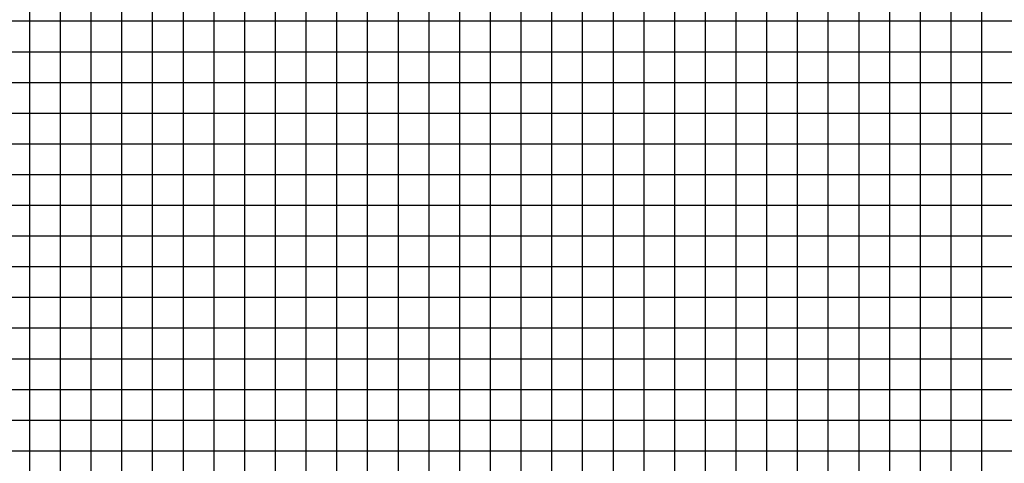
# Model space of a CAD drawing. Units: metres. Extents: x 442516 to 450023, y 4299113 to 4302558.
# Drawn here: x 446136 to 446777, y 4300644 to 4300933 of the extents above; entities that cross this region are included whole.
import ezdxf

# ---------------------------------------------------------------- set-up
doc = ezdxf.new("R2010")
doc.units = ezdxf.units.M
doc.layers.add('C-ROAD-PROF-GRID-MAJR', color=8, linetype='Continuous')

msp = doc.modelspace()

# ---------------------------------------------------------------- linework, layer by layer
at = {"layer": 'C-ROAD-PROF-GRID-MAJR', "color": 8, "linetype": 'Continuous', "lineweight": -3}
for p, q in [((446142.6519100475, 4300292.361523352), (446142.6519100475, 4301592.361523352)), ((446162.6519100475, 4300292.361523352), (446162.6519100475, 4301592.361523352)), ((446182.6519100475, 4300292.361523352), (446182.6519100475, 4301592.361523352)), ((446202.6519100475, 4300292.361523352), (446202.6519100475, 4301592.361523352)), ((446222.6519100474, 4300292.361523352), (446222.6519100474, 4301592.361523352)), ((446242.6519100475, 4300292.361523352), (446242.6519100475, 4301592.361523352)), ((446262.6519100475, 4300292.361523352), (446262.6519100475, 4301592.361523352)), ((446282.6519100475, 4300292.361523352), (446282.6519100475, 4301592.361523352)), ((446302.6519100475, 4300292.361523352), (446302.6519100475, 4301592.361523352)), ((446322.6519100476, 4300292.361523352), (446322.6519100476, 4301592.361523352)), ((446342.6519100475, 4300292.361523352), (446342.6519100475, 4301592.361523352)), ((446362.6519100475, 4300292.361523352), (446362.6519100475, 4301592.361523352)), ((446382.6519100475, 4300292.361523352), (446382.6519100475, 4301592.361523352)), ((446402.6519100475, 4300292.361523352), (446402.6519100475, 4301592.361523352)), ((446422.6519100475, 4300292.361523352), (446422.6519100475, 4301592.361523352)), ((446442.6519100475, 4300292.361523352), (446442.6519100475, 4301592.361523352)), ((446462.6519100475, 4300292.361523352), (446462.6519100475, 4301592.361523352)), ((446482.6519100475, 4300292.361523352), (446482.6519100475, 4301592.361523352)), ((446502.6519100475, 4300292.361523352), (446502.6519100475, 4301592.361523352)), ((446522.6519100474, 4300292.361523352), (446522.6519100474, 4301592.361523352)), ((446542.6519100475, 4300292.361523352), (446542.6519100475, 4301592.361523352)), ((446562.6519100475, 4300292.361523352), (446562.6519100475, 4301592.361523352)), ((446582.6519100475, 4300292.361523352), (446582.6519100475, 4301592.361523352)), ((446602.6519100475, 4300292.361523352), (446602.6519100475, 4301592.361523352)), ((446622.6519100476, 4300292.361523352), (446622.6519100476, 4301592.361523352)), ((446642.6519100475, 4300292.361523352), (446642.6519100475, 4301592.361523352)), ((446662.6519100475, 4300292.361523352), (446662.6519100475, 4301592.361523352)), ((446682.6519100475, 4300292.361523352), (446682.6519100475, 4301592.361523352)), ((446702.6519100475, 4300292.361523352), (446702.6519100475, 4301592.361523352)), ((446722.6519100475, 4300292.361523352), (446722.6519100475, 4301592.361523352)), ((446742.6519100475, 4300292.361523352), (446742.6519100475, 4301592.361523352)), ((446762.6519100475, 4300292.361523352), (446762.6519100475, 4301592.361523352)), ((445582.6519100475, 4300932.361523352), (449993.5464250729, 4300932.361523352)), ((445582.6519100475, 4300912.361523352), (449993.5464250729, 4300912.361523352)), ((445582.6519100475, 4300892.361523352), (449993.5464250729, 4300892.361523352)), ((445582.6519100475, 4300872.361523352), (449993.5464250729, 4300872.361523352)), ((445582.6519100475, 4300852.361523352), (449993.5464250729, 4300852.361523352)), ((445582.6519100475, 4300832.361523352), (449993.5464250729, 4300832.361523352)), ((445582.6519100475, 4300812.361523352), (449993.5464250729, 4300812.361523352)), ((445582.6519100475, 4300792.361523352), (449993.5464250729, 4300792.361523352)), ((445582.6519100475, 4300772.361523352), (449993.5464250729, 4300772.361523352)), ((445582.6519100475, 4300752.361523352), (449993.5464250729, 4300752.361523352)), ((445582.6519100475, 4300732.361523352), (449993.5464250729, 4300732.361523352)), ((445582.6519100475, 4300712.361523352), (449993.5464250729, 4300712.361523352)), ((445582.6519100475, 4300692.361523352), (449993.5464250729, 4300692.361523352)), ((445582.6519100475, 4300672.361523352), (449993.5464250729, 4300672.361523352)), ((445582.6519100475, 4300652.361523352), (449993.5464250729, 4300652.361523352))]:
    msp.add_line(p, q, dxfattribs=at)

doc.saveas('drawing.dxf')
